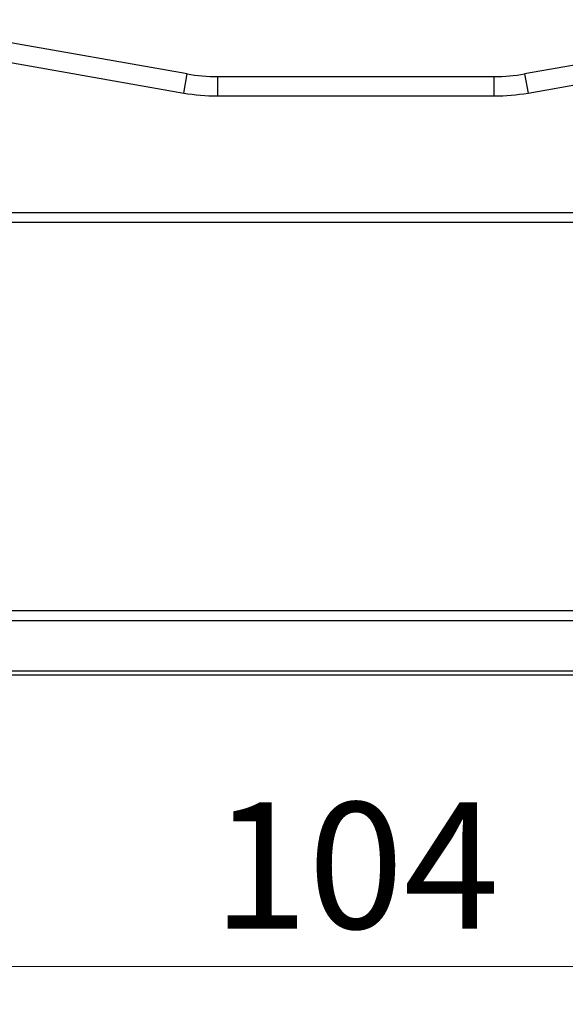
# Model space of a CAD drawing. Units: inches. Extents: x 3437 to 8758, y -2602 to -2179.
# Drawn here: x 8253 to 8281, y -2377 to -2327 of the extents above; entities that cross this region are included whole.
import ezdxf

# ---------------------------------------------------------------- set-up
doc = ezdxf.new("R2010")
doc.units = ezdxf.units.IN
doc.header["$MEASUREMENT"] = 0
doc.layers.get('0').update_dxf_attribs({"lineweight": 18})
doc.layers.add('1', color=7, linetype='Continuous', true_color=0xffffff)
doc.styles.get("Standard").update_dxf_attribs({"font": 'txt', "width": 0.95})
doc.dimstyles.new('02', dxfattribs={"dimscale": 0.65, "dimtxt": 10, "dimasz": 8, "dimexe": 3, "dimexo": 0, "dimgap": 3, "dimtad": 1, "dimdsep": 46, "dimtxsty": 'Standard', "dimcen": 0, "dimclrd": 6, "dimclre": 6, "dimclrt": 2, "dimazin": 2, "dimtp": 0.01, "dimtm": 1e-09, "dimtfac": 0.7, "dimtofl": 0, "dimtmove": 0, "dimatfit": 3, "dimfxl": 1, "dimtolj": 1, "dimlwd": 5, "dimlwe": 5, "dimarcsym": 0})

# ---------------------------------------------------------------- blocks, each defined once
blk = doc.blocks.new('*D18')
at = {"color": 6, "lineweight": 5}
for p, q in [((8218.385, -2357.145), (8218.385, -2377.415)), ((8322.385, -2357.103), (8322.385, -2377.415)), ((8317.185, -2375.465), (8223.585, -2375.465))]:
    blk.add_line(p, q, dxfattribs=at)
at = {"color": 6, "lineweight": 0}
for points in [[(8223.585, -2374.599), (8223.585, -2376.332), (8218.385, -2375.465)], [(8317.185, -2376.332), (8317.185, -2374.599), (8322.385, -2375.465)]]:
    blk.add_solid(points, dxfattribs=at)
at = {"layer": 'Defpoints', "color": 0, "lineweight": 0}
for p in [(8218.385, -2357.145), (8322.385, -2357.103), (8218.385, -2375.465)]:
    blk.add_point(p, dxfattribs=at)
at = {"color": 2, "lineweight": 0, "insert": (8270.385, -2370.265), "char_height": 6.5, "attachment_point": 5}
blk.add_mtext('\\A1;104', dxfattribs=at)

msp = doc.modelspace()

# ---------------------------------------------------------------- linework, layer by layer
at = {"layer": '1', "color": 7, "linetype": 'Continuous', "lineweight": 25}
for p, q in [((8261.697, -2329.508), (8245.867, -2326.716)), ((8294.903, -2326.716), (8279.073, -2329.508)), ((8245.583, -2327.682), (8261.524, -2330.493)), ((8279.247, -2330.493), (8295.188, -2327.682)), ((8261.524, -2330.493), (8261.697, -2329.508)), ((8279.073, -2329.508), (8279.247, -2330.493)), ((8263.26, -2329.645), (8277.51, -2329.645)), ((8263.26, -2329.645), (8263.26, -2330.645)), ((8277.51, -2330.645), (8277.51, -2329.645)), ((8263.26, -2330.645), (8277.51, -2330.645)), ((8243.885, -2336.645), (8296.885, -2336.645)), ((8240.504, -2337.145), (8300.266, -2337.145)), ((8222.385, -2357.145), (8318.385, -2357.145)), ((8230.885, -2357.645), (8309.885, -2357.645)), ((8240.027, -2360.246), (8300.743, -2360.246)), ((8240.027, -2360.445), (8300.743, -2360.445))]:
    msp.add_line(p, q, dxfattribs=at)
for centre, radius, start, end in [((8263.26, -2320.645), 9, 260, 270), ((8277.51, -2320.645), 9, 270, 280), ((8263.26, -2320.645), 10, 260, 270), ((8277.51, -2320.645), 10, 270, 280)]:
    msp.add_arc(centre, radius, start, end, dxfattribs=at)

# ---------------------------------------------------------------- dimensions: what is measured, and where the dimension line sits
at = {"color": 2, "lineweight": 0}
dim = msp.add_linear_dim(base=(8218.385, -2375.465), p1=(8322.385, -2357.103), p2=(8218.385, -2357.145), dimstyle='02', dxfattribs=at)
dim.commit()
dim.dimension.update_dxf_attribs({"geometry": '*D18', "text_midpoint": (8270.385, -2370.265)})

doc.saveas('drawing.dxf')
